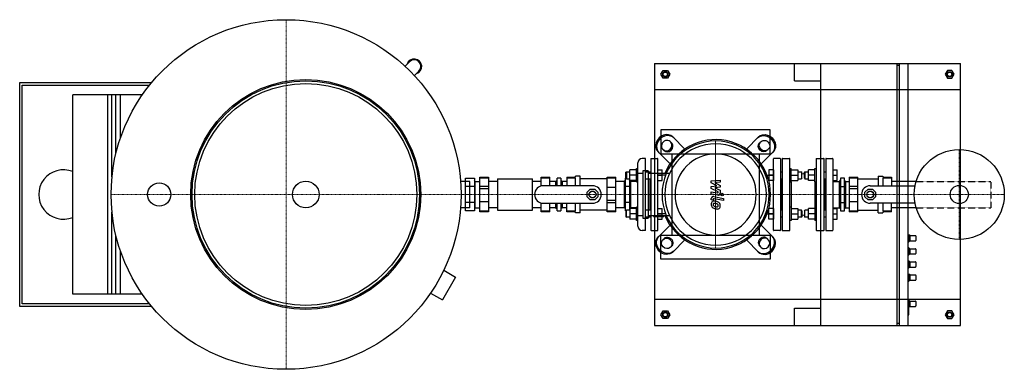
# Model space of a CAD drawing. Extents: x -1591 to 660, y -400 to 400.
import ezdxf

# ---------------------------------------------------------------- set-up
doc = ezdxf.new("R2010")
doc.units = 0
doc.linetypes.add('DASHDOT', pattern=[1, 0.5, -0.25, 0, -0.25])
doc.linetypes.add('HIDDEN', pattern=[0.375, 0.25, -0.125])
doc.layers.get('0').update_dxf_attribs({"color": 124})
doc.layers.add('CP_AXIS', color=143, linetype='DASHDOT', lineweight=18)
doc.layers.add('CP_DETAL', color=33, linetype='Continuous')
doc.layers.add('cp_hidde', color=203, linetype='HIDDEN')

msp = doc.modelspace()

# ---------------------------------------------------------------- linework, layer by layer
for p, q in [((-699.5, 303.7), (-710, 293.3)), ((-140, 300), (-140, -300)), ((-140, 300), (560, 300)), ((180, 260), (180, 300)), ((180, 300), (415, 300)), ((240, 300), (240, -300)), ((415, -300), (415, 300)), ((420, 295), (415, 295)), ((420, 300), (440, 300)), ((420, 300), (420, -300)), ((440, -300), (440, 300)), ((560, -300), (560, 300)), ((-678.3, 282.5), (-688.7, 272)), ((-125.4, 275), (-120.2, 284)), ((-120.2, 266), (-125.4, 275)), ((-120.2, 284), (-109.8, 284)), ((-109.8, 284), (-104.6, 275)), ((-104.6, 275), (-109.8, 266)), ((529.8, 284), (524.6, 275)), ((524.6, 275), (529.8, 266)), ((540.2, 284), (529.8, 284)), ((545.4, 275), (540.2, 284)), ((540.2, 266), (545.4, 275)), ((-1591, -256), (-1591, 256)), ((-1591, 256), (-1289.3, 256)), ((-1585, 250), (-1294.2, 250)), ((-1585, -250), (-1585, 250)), ((-109.8, 266), (-120.2, 266)), ((180, 260), (240, 260)), ((529.8, 266), (540.2, 266)), ((-1310.7, 228), (-1469.8, 228)), ((-1469.8, -228), (-1469.8, 228)), ((-1389.2, -228), (-1389.2, 228)), ((-1380, 40.1), (-1380, 228)), ((-1371, 93.2), (-1371, 228)), ((-1360.5, 129.5), (-1360.5, 228)), ((-140, 240), (560, 240)), ((125, 148), (-125, 148)), ((-125, 148), (-125, 93)), ((125, 93), (125, 148)), ((-100.3, 117.2), (-104.2, 121.1)), ((-97.8, 131.6), (-70.3, 104.1)), ((97.8, 131.6), (70.3, 104.1)), ((100.3, 117.2), (104.2, 121.1)), ((-104.1, 70.3), (-131.6, 97.8)), ((-125, 93), (125, 93)), ((-121.1, 104.2), (-117.2, 100.3)), ((-100, 93), (-100, -93)), ((100, -93), (100, 93)), ((104.1, 70.3), (131.6, 97.8)), ((121.1, 104.2), (117.2, 100.3)), ((-178, -72.5), (-178, 72.5)), ((-160, 82.5), (-168, 82.5)), ((-160, -82.5), (-160, 82.5)), ((-148, 81.5), (-148, -81.5)), ((-147, 82.5), (-133, 82.5)), ((-132, -81.5), (-132, 81.5)), ((132, -81.5), (132, 81.5)), ((147, 82.5), (133, 82.5)), ((148, 81.5), (148, -81.5)), ((152, 81.5), (152, -81.5)), ((153, 82.5), (169, 82.5)), ((170, -81.5), (170, 81.5)), ((230, 81.5), (230, -81.5)), ((231, 82.5), (247, 82.5)), ((248, -81.5), (248, 81.5)), ((252, 81.5), (252, -81.5)), ((253, 82.5), (267, 82.5)), ((268, 81.5), (268, -81.5)), ((-205, 51.2), (-204, 52.2)), ((-205, 37.2), (-205, 51.2)), ((-204, 52.2), (-195.8, 52.2)), ((-204, 52.2), (-204, 36.2)), ((-181, 56.2), (-195.8, 56.2)), ((-195.8, 32.2), (-195.8, 56.2)), ((-181, 59.2), (-178, 59.2)), ((-181, 29.2), (-181, 59.2)), ((-178.2, -47.9), (-178.2, 47.9)), ((-166.2, 47.9), (-178.2, 47.9)), ((-166.2, 53.9), (-166.2, -53.9)), ((-154.3, 53.9), (-166.2, 53.9)), ((-160, 52.2), (-148, 52.2)), ((-154.3, 53.9), (-154.3, -53.9)), ((-105.7, 47.9), (-154.3, 47.9)), ((-148.8, 52.2), (-148, 53)), ((-132, 56.2), (-122, 56.2)), ((-122, 32.2), (-122, 56.2)), ((132, 56.2), (122, 56.2)), ((122, 56.2), (122, 32.2)), ((132, 56.2), (132, 32.2)), ((148.8, 52.2), (148, 53)), ((148, 52.2), (152, 52.2)), ((151.2, 52.2), (152, 53)), ((170, 59.2), (173, 59.2)), ((173, 29.2), (173, 59.2)), ((173, 56.2), (187.8, 56.2)), ((187.8, 56.2), (187.8, 32.2)), ((187.8, 52.2), (196, 52.2)), ((196, 52.2), (196, 36.2)), ((197, 51.2), (196, 52.2)), ((197, 37.2), (197, 51.2)), ((203, 51.2), (204, 52.2)), ((203, 37.2), (203, 51.2)), ((204, 52.2), (204, 36.2)), ((204, 52.2), (212.2, 52.2)), ((227, 56.2), (212.2, 56.2)), ((212.2, 32.2), (212.2, 56.2)), ((227, 29.2), (227, 59.2)), ((227, 59.2), (230, 59.2)), ((248.8, 52.2), (248, 53)), ((248, 52.2), (252, 52.2)), ((251.2, 52.2), (252, 53)), ((268, 56.2), (278, 56.2)), ((278, 32.2), (278, 56.2)), ((-562, 30.1), (-583.1, 30.1)), ((-571.5, 37), (-551.5, 37)), ((-571.5, -37), (-571.5, 37)), ((-562, -30.2), (-562, 30.1)), ((-551.5, 37), (-551.5, -37)), ((-549.5, 30.1), (-551.5, 32.1)), ((-549.5, -30.2), (-549.5, 30.1)), ((-549.5, 30.1), (-539, 30.1)), ((-539, 40), (-519, 40)), ((-539, -40), (-539, 40)), ((-519, 37.3), (-539, 37.3)), ((-519, 40), (-519, -40)), ((-499, 30.1), (-519, 30.1)), ((-499, 36), (-499, -36)), ((-499, 36), (-419, 36)), ((-419, -36), (-419, 36)), ((-399, 30.1), (-419, 30.1)), ((-399, 20), (-399, 40)), ((-399, 40), (-379, 40)), ((-379, 37.3), (-399, 37.3)), ((-379, 20), (-379, 40)), ((-365, 30.1), (-379, 30.1)), ((-365, 30.1), (-362.5, 32.6)), ((-365, 20), (-365, 30.1)), ((-353.5, 37), (-362.5, 37)), ((-362.5, 20), (-362.5, 37)), ((-353.5, 37), (-353.5, 20)), ((-351, 30.1), (-353.5, 32.6)), ((-351, 30.1), (-351, 20)), ((-340, 30.1), (-351, 30.1)), ((-340, 40), (-320, 40)), ((-340, 40), (-340, 20)), ((-320, 37.3), (-340, 37.3)), ((-320, 40), (-320, 42)), ((-310, 42), (-320, 42)), ((-320, 20), (-320, 37.3)), ((-310, 20), (-310, 42)), ((-248, 36), (-310, 36)), ((-248, 40), (-228, 40)), ((-248, -40), (-248, 40)), ((-228, 37.3), (-248, 37.3)), ((-228, -40), (-228, 40)), ((-208.5, 30.1), (-228, 30.1)), ((-208.5, 30.1), (-206, 32.6)), ((-208.5, -30.2), (-208.5, 30.1)), ((-204.8, 37), (-206, 37)), ((-206, -37), (-206, 37)), ((-205, 37.2), (-204, 36.2)), ((-204, 36.2), (-195.8, 36.2)), ((-197, 36.2), (-197, -36.2)), ((-194.5, 30.1), (-197, 32.6)), ((-181, 44.2), (-195.8, 44.2)), ((-181, 32.2), (-195.8, 32.2)), ((-194.5, 30.1), (-194.5, -30.2)), ((-181, 30.1), (-194.5, 30.1)), ((-181, 29.2), (-178, 29.2)), ((-160, 36.2), (-148, 36.2)), ((-150, -36.2), (-150, 36.2)), ((-114.2, 44.2), (-132, 44.2)), ((-132, 44.2), (-122, 44.2)), ((-132, -44.1), (-132, 44.1)), ((-132, 32.2), (-122, 32.2)), ((114.2, 44.2), (132, 44.2)), ((132, 44.2), (122, 44.2)), ((132, 32.2), (122, 32.2)), ((132, -44.1), (132, 44.1)), ((148, 36.2), (152, 36.2)), ((150, 36.2), (150, -36.2)), ((150, 36.2), (150, -36.2)), ((170, 29.2), (173, 29.2)), ((173, 44.2), (187.8, 44.2)), ((173, 32.2), (187.8, 32.2)), ((173, 29.2), (173, -29.2)), ((187.8, 36.2), (196, 36.2)), ((197, 37.2), (196, 36.2)), ((203, 37.2), (204, 36.2)), ((204, 36.2), (212.2, 36.2)), ((227, 44.2), (212.2, 44.2)), ((227, 32.2), (212.2, 32.2)), ((227, 29.2), (227, -29.2)), ((227, 29.2), (230, 29.2)), ((248, 36.2), (252, 36.2)), ((250, 36.2), (250, -36.2)), ((268, 44.2), (278, 44.2)), ((268, 32.2), (278, 32.2)), ((268, 30.1), (283, 30.1)), ((283, 30.1), (285.5, 32.6)), ((283, -30.2), (283, 30.1)), ((294.5, 37), (285.5, 37)), ((285.5, 37), (285.5, -37)), ((294.5, -37), (294.5, 37)), ((297, 30.1), (294.5, 32.6)), ((297, 30.1), (297, -30.2)), ((297, 30.1), (305, 30.1)), ((305, 40), (325, 40)), ((305, 40), (305, -40)), ((325, 37.3), (305, 37.3)), ((325, -40), (325, 40)), ((325, 36), (372, 36)), ((372, 42), (382, 42)), ((372, 42), (372, 20)), ((382, 42), (382, 40)), ((382, 40), (402, 40)), ((382, 37.3), (382, 20)), ((402, 37.3), (382, 37.3)), ((402, 40), (402, 20)), ((458.5, 30.1), (402, 30.1)), ((-551.5, 18.5), (-571.5, 18.5)), ((-539, 19.2), (-519, 19.2)), ((-519, 12.8), (-539, 12.8)), ((-281.5, 20), (-394, 20)), ((-293.5, 5), (-286.5, 12)), ((-293.5, -5), (-293.5, 5)), ((-286.5, 12), (-276.5, 12)), ((-276.5, 12), (-269.5, 5)), ((-269.5, 5), (-269.5, -5)), ((-248, 16.6), (-228, 16.6)), ((-197, 18.5), (-206, 18.5)), ((285.5, 18.5), (294.5, 18.5)), ((305, 19.2), (325, 19.2)), ((325, 12.8), (305, 12.8)), ((341.5, 5), (348.5, 12)), ((341.5, -5), (341.5, 5)), ((348.5, 12), (358.5, 12)), ((353.5, 20), (456, 20)), ((358.5, 12), (365.5, 5)), ((365.5, 5), (365.5, -5)), ((-551.5, -18.5), (-571.5, -18.5)), ((-519, -16.6), (-539, -16.6)), ((-399, -40), (-399, -20)), ((-394, -20), (-281.5, -20)), ((-379, -40), (-379, -20)), ((-365, -30.2), (-365, -20)), ((-362.5, -37), (-362.5, -20)), ((-353.5, -20), (-353.5, -37)), ((-351, -20), (-351, -30.2)), ((-340, -40), (-340, -20)), ((-320, -37.3), (-320, -20)), ((-310, -42), (-310, -20)), ((-286.5, -12), (-293.5, -5)), ((-276.5, -12), (-286.5, -12)), ((-269.5, -5), (-276.5, -12)), ((-248, -12.8), (-228, -12.8)), ((-228, -19.2), (-248, -19.2)), ((-197, -18.5), (-206, -18.5)), ((285.5, -18.5), (294.5, -18.5)), ((325, -16.6), (305, -16.6)), ((348.5, -12), (341.5, -5)), ((358.5, -12), (348.5, -12)), ((456, -20), (353.5, -20)), ((365.5, -5), (358.5, -12)), ((372, -42), (372, -20)), ((382, -20), (382, -37.3)), ((402, -40), (402, -20)), ((-1380, -228), (-1380, -40.1)), ((-562, -30.2), (-583.1, -30.2)), ((-551.5, -37), (-571.5, -37)), ((-549.5, -30.2), (-551.5, -32.2)), ((-549.5, -30.2), (-539, -30.2)), ((-539, -37.3), (-519, -37.3)), ((-519, -40), (-539, -40)), ((-499, -30.2), (-519, -30.2)), ((-499, -36), (-419, -36)), ((-399, -30.2), (-419, -30.2)), ((-399, -37.3), (-379, -37.3)), ((-379, -40), (-399, -40)), ((-365, -30.2), (-379, -30.2)), ((-365, -30.2), (-362.5, -32.7)), ((-362.5, -37), (-353.5, -37)), ((-351, -30.2), (-353.5, -32.7)), ((-340, -30.2), (-351, -30.2)), ((-340, -37.3), (-320, -37.3)), ((-320, -40), (-340, -40)), ((-320, -42), (-320, -40)), ((-310, -42), (-320, -42)), ((-248, -36), (-310, -36)), ((-248, -37.3), (-228, -37.3)), ((-228, -40), (-248, -40)), ((-208.5, -30.2), (-228, -30.2)), ((-208.5, -30.2), (-206, -32.7)), ((-206, -37), (-204.8, -37)), ((-205, -37.2), (-204, -36.2)), ((-205, -37.2), (-205, -51.2)), ((-195.8, -36.2), (-204, -36.2)), ((-204, -52.2), (-204, -36.2)), ((-194.5, -30.2), (-197, -32.7)), ((-181, -32.2), (-195.8, -32.2)), ((-195.8, -32.2), (-195.8, -56.2)), ((-181, -44.2), (-195.8, -44.2)), ((-181, -30.2), (-194.5, -30.2)), ((-178, -29.2), (-181, -29.2)), ((-181, -59.2), (-181, -29.2)), ((-148, -36.2), (-160, -36.2)), ((-132, -32.2), (-122, -32.2)), ((-114.2, -44.2), (-132, -44.2)), ((-132, -44.2), (-122, -44.2)), ((-122, -56.2), (-122, -32.2)), ((114.2, -44.2), (132, -44.2)), ((132, -32.2), (122, -32.2)), ((122, -56.2), (122, -32.2)), ((132, -44.2), (122, -44.2)), ((132, -32.2), (132, -56.2)), ((152, -36.2), (148, -36.2)), ((173, -29.2), (170, -29.2)), ((173, -29.2), (173, -59.2)), ((173, -32.2), (187.8, -32.2)), ((173, -44.2), (187.8, -44.2)), ((187.8, -32.2), (187.8, -56.2)), ((196, -36.2), (187.8, -36.2)), ((196, -52.2), (196, -36.2)), ((197, -37.2), (196, -36.2)), ((197, -37.2), (197, -51.2)), ((203, -37.2), (204, -36.2)), ((203, -37.2), (203, -51.2)), ((204, -52.2), (204, -36.2)), ((212.2, -36.2), (204, -36.2)), ((227, -32.2), (212.2, -32.2)), ((212.2, -56.2), (212.2, -32.2)), ((227, -44.2), (212.2, -44.2)), ((227, -29.2), (227, -59.2)), ((230, -29.2), (227, -29.2)), ((252, -36.2), (248, -36.2)), ((268, -30.2), (283, -30.2)), ((268, -32.2), (278, -32.2)), ((268, -44.2), (278, -44.2)), ((278, -56.2), (278, -32.2)), ((283, -30.2), (285.5, -32.7)), ((285.5, -37), (294.5, -37)), ((297, -30.2), (294.5, -32.7)), ((297, -30.2), (305, -30.2)), ((305, -37.3), (325, -37.3)), ((325, -40), (305, -40)), ((325, -36), (372, -36)), ((372, -42), (382, -42)), ((382, -37.3), (402, -37.3)), ((402, -40), (382, -40)), ((382, -40), (382, -42)), ((458.5, -30.2), (402, -30.2)), ((-205, -51.2), (-204, -52.2)), ((-195.8, -52.2), (-204, -52.2)), ((-181, -56.2), (-195.8, -56.2)), ((-178, -59.2), (-181, -59.2)), ((-178.2, -47.9), (-166.2, -47.9)), ((-166.2, -53.9), (-154.3, -53.9)), ((-148, -52.2), (-160, -52.2)), ((-154.3, -47.9), (-105.7, -47.9)), ((-148.8, -52.2), (-148, -53)), ((-142.3, -47.9), (-142.3, -50.3)), ((-142.3, -50.3), (-118.4, -50.3)), ((-132, -56.2), (-122, -56.2)), ((-118.4, -50.3), (-118.4, -47.9)), ((132, -56.2), (122, -56.2)), ((152, -52.2), (148, -52.2)), ((148.8, -52.2), (148, -53)), ((151.2, -52.2), (152, -53)), ((173, -59.2), (170, -59.2)), ((173, -56.2), (187.8, -56.2)), ((196, -52.2), (187.8, -52.2)), ((197, -51.2), (196, -52.2)), ((203, -51.2), (204, -52.2)), ((212.2, -52.2), (204, -52.2)), ((227, -56.2), (212.2, -56.2)), ((230, -59.2), (227, -59.2)), ((248.8, -52.2), (248, -53)), ((252, -52.2), (248, -52.2)), ((251.2, -52.2), (252, -53)), ((268, -56.2), (278, -56.2)), ((-160, -82.5), (-168, -82.5)), ((-147, -82.5), (-133, -82.5)), ((-104.1, -70.3), (-131.6, -97.8)), ((104.1, -70.3), (131.6, -97.8)), ((147, -82.5), (133, -82.5)), ((153, -82.5), (169, -82.5)), ((231, -82.5), (247, -82.5)), ((253, -82.5), (267, -82.5)), ((-1371, -228), (-1371, -93.2)), ((-125, -148), (-125, -93)), ((-125, -93), (125, -93)), ((-121.1, -104.2), (-117.2, -100.3)), ((-97.8, -131.6), (-70.3, -104.1)), ((97.8, -131.6), (70.3, -104.1)), ((121.1, -104.2), (117.2, -100.3)), ((125, -93), (125, -148)), ((440, -92), (442, -92)), ((440, -108), (442, -108)), ((442, -92), (442, -108)), ((444, -94), (442, -92)), ((444, -106), (442, -108)), ((444, -94), (444, -106)), ((444, -94), (457, -94)), ((444, -106), (457, -106)), ((458, -95), (458, -105)), ((-1360.5, -228), (-1360.5, -129.5)), ((-100.3, -117.2), (-104.2, -121.1)), ((100.3, -117.2), (104.2, -121.1)), ((442, -122), (440, -122)), ((442, -122), (442, -138)), ((444, -124), (442, -122)), ((444, -124), (444, -136)), ((444, -124), (457, -124)), ((458, -125), (458, -135)), ((125, -148), (-125, -148)), ((440, -138), (442, -138)), ((440, -152), (442, -152)), ((444, -136), (442, -138)), ((442, -152), (442, -168)), ((444, -154), (442, -152)), ((444, -136), (457, -136)), ((444, -154), (444, -166)), ((444, -154), (457, -154)), ((458, -155), (458, -165)), ((-621.5, -173.3), (-594.5, -188.9)), ((440, -168), (442, -168)), ((444, -166), (442, -168)), ((444, -166), (457, -166)), ((-594.5, -188.9), (-624.7, -241.1)), ((440, -182), (442, -182)), ((440, -198), (442, -198)), ((442, -182), (442, -198)), ((444, -184), (442, -182)), ((444, -196), (442, -198)), ((444, -184), (444, -196)), ((444, -184), (457, -184)), ((444, -196), (457, -196)), ((458, -185), (458, -195)), ((-1310.7, -228), (-1469.8, -228)), ((-651.7, -225.5), (-624.7, -241.1)), ((560, -240), (-140, -240)), ((440, -242), (442, -242)), ((442, -242), (442, -258)), ((444, -244), (442, -242)), ((444, -244), (444, -256)), ((444, -244), (457, -244)), ((458, -245), (458, -255)), ((-1289.3, -256), (-1591, -256)), ((-1294.2, -250), (-1585, -250)), ((-125.4, -275), (-120.2, -266)), ((-120.2, -266), (-109.8, -266)), ((-109.8, -266), (-104.6, -275)), ((180, -300), (180, -260)), ((180, -260), (240, -260)), ((442, -258), (440, -258)), ((444, -256), (442, -258)), ((442, -275), (442, -258)), ((444, -256), (457, -256)), ((529.8, -266), (524.6, -275)), ((540.2, -266), (529.8, -266)), ((545.4, -275), (540.2, -266)), ((-120.2, -284), (-125.4, -275)), ((-109.8, -284), (-120.2, -284)), ((-104.6, -275), (-109.8, -284)), ((440, -275), (442, -275)), ((524.6, -275), (529.8, -284)), ((529.8, -284), (540.2, -284)), ((540.2, -284), (545.4, -275)), ((-140, -300), (560, -300)), ((180, -300), (415, -300)), ((420, -295), (415, -295)), ((420, -300), (440, -300))]:
    msp.add_line(p, q)
for centre, radius in [((-982, 0), 400), ((-115, 275), 6), ((-115, 275), 5), ((535, 275), 6), ((535, 275), 5), ((-937, 0), 263), ((-937, 0), 260), ((-937, 0), 253.8), ((557, 0), 103), ((-1272, 0), 26.5), ((-937, 0), 30.5), ((-281.5, 0), 8), ((-281.5, 0), 7.5), ((353.5, 0), 8), ((353.5, 0), 7.5), ((557, 0), 20.8), ((-115, -275), 6), ((-115, -275), 5), ((535, -275), 6), ((535, -275), 5)]:
    msp.add_circle(centre, radius)
for centre, radius, start, end in [((-688.9, 293.1), 17, 286.9275, 163.0725), ((-688.9, 293.1), 15, 315.0159, 134.9841), ((-168, 72.5), 10, 90, 180), ((-147, 81.5), 1, 90, 180), ((-133, 81.5), 1, 0, 90), ((133, 81.5), 1, 90, 180), ((147, 81.5), 1, 0, 90), ((153, 81.5), 1, 90, 180), ((169, 81.5), 1, 0, 90), ((231, 81.5), 1, 90, 180), ((247, 81.5), 1, 0, 90), ((253, 81.5), 1, 90, 180), ((267, 81.5), 1, 0, 90), ((-1491, 0), 56.5, 67.9774, 292.0226), ((200, 0), 47, 86.3403, 93.6597), ((-394, 0), 20, 90, 270), ((-281.5, 0), 20, 270, 90), ((353.5, 0), 20, 90, 270), ((200, 0), 47, 266.3403, 273.6597), ((-168, -72.5), 10, 180, 270), ((-147, -81.5), 1, 180, 270), ((-133, -81.5), 1, 270, 0), ((133, -81.5), 1, 180, 270), ((147, -81.5), 1, 270, 0), ((153, -81.5), 1, 180, 270), ((169, -81.5), 1, 270, 0), ((231, -81.5), 1, 180, 270), ((247, -81.5), 1, 270, 0), ((253, -81.5), 1, 180, 270), ((267, -81.5), 1, 270, 0), ((457, -95), 1, 0, 90), ((457, -105), 1, 270, 0), ((457, -125), 1, 0, 90), ((457, -135), 1, 270, 0), ((457, -155), 1, 0, 90), ((457, -165), 1, 270, 0), ((457, -185), 1, 0, 90), ((457, -195), 1, 270, 0), ((457, -245), 1, 0, 90), ((457, -255), 1, 270, 0)]:
    msp.add_arc(centre, radius, start, end)
for centre, major_axis, ratio, start_param, end_param in [((-114.7, 114.7), (16.9, 16.9), 0.866025, 6.283185, 9.424778), ((-112.6, 112.6), (16.9, 16.9), 0.866025, 6.283185, 9.424778), ((-112.6, 112.6), (8.46, 8.46), 0.866025, 0, 3.141593), ((0, 0), (-86.6, 86.6), 1, 3.926991, 10.210176), ((-110.9, 110.9), (8.46, 8.46), 0.866025, 3.141593, 6.283185), ((-108.8, 108.8), (8.46, 8.46), 0.866025, 3.141593, 6.283185), ((0, 0), (88.8, 88.8), 1, 2.747536, 8.248039), ((0, 0), (82, 82), 1, 5.497787, 11.780972), ((0, 0), (-65.6, 65.6), 1, 3.926991, 10.210176), ((112.6, -112.6), (16.9, 16.9), 0.866025, 3.141593, 6.283185), ((108.8, -108.8), (8.46, 8.46), 0.866025, 6.283185, 9.424778), ((114.7, -114.7), (16.9, 16.9), 0.866025, 3.141593, 6.283185), ((110.9, -110.9), (8.46, 8.46), 0.866025, 0, 3.141593), ((112.6, -112.6), (8.46, 8.46), 0.866025, 3.141593, 6.283185)]:
    msp.add_ellipse(centre, major_axis=major_axis, ratio=ratio, start_param=start_param, end_param=end_param)
at = {"extrusion": (0, 0, -1)}
for centre, major_axis, start_param, end_param in [((112.6, 112.6), (-16.9, 16.9), 0, 3.141593), ((114.7, 114.7), (-16.9, 16.9), 6.283185, 9.424778), ((108.8, 108.8), (-8.46, 8.46), 3.141593, 6.283185), ((110.9, 110.9), (-8.46, 8.46), 3.141593, 6.283185), ((112.6, 112.6), (-8.46, 8.46), 0, 3.141593), ((-114.7, -114.7), (-16.9, 16.9), 3.141593, 6.283185), ((-112.6, -112.6), (-16.9, 16.9), 3.141593, 6.283185), ((-112.6, -112.6), (-8.46, 8.46), 3.141593, 6.283185), ((-110.9, -110.9), (-8.46, 8.46), 0, 3.141593), ((-108.8, -108.8), (-8.46, 8.46), 6.283185, 9.424778)]:
    msp.add_ellipse(centre, major_axis=major_axis, ratio=0.866025, start_param=start_param, end_param=end_param, dxfattribs=at)
at = {"layer": 'CP_AXIS'}
for p, q in [((-982, -400), (-982, 400)), ((0, -125.6), (0, 125.6)), ((0, 115.4), (0, -115.4)), ((557, 103), (557, -103)), ((-1382, 0), (-582, 0)), ((-582, 0), (-562, 0)), ((-132, 0), (-571.5, 0)), ((-132, 0), (132, 0)), ((132, 0), (629, 0)), ((629, 0), (660, 0))]:
    msp.add_line(p, q, dxfattribs=at)
at = {"layer": 'CP_DETAL'}
for p, q in [((-9.8, 31), (10.4, 33.1)), ((-9.8, 26.6), (-9.8, 31)), ((2.9, 19.9), (-9.8, 26.6)), ((10.4, 27.9), (-2.1, 27.1)), ((-2.1, 27.1), (10.4, 20.5)), ((10.4, 33.1), (10.4, 27.9)), ((-9.8, 18.1), (2.9, 19.9)), ((-9.8, 13.7), (-9.8, 18.1)), ((6.1, 6.4), (-9.8, 13.7)), ((-9.8, 6.1), (4, 3.5)), ((-9.8, 1.1), (-9.8, 6.1)), ((4.7, -1.7), (-9.8, 1.1)), ((10.4, 16.6), (-2.1, 14.9)), ((-2.1, 14.9), (10.4, 9.8)), ((6.1, 5.2), (6.1, 6.4)), ((10.4, 20.5), (10.4, 16.6)), ((10.4, 9.8), (10.4, 3)), ((-9.8, -12.2), (-9.8, -9.3)), ((-5.6, -13.1), (-9.8, -12.2)), ((-5.6, -11.5), (-5.6, -13.1)), ((-4.1, -4.6), (17.8, -8.8)), ((17.8, -13.9), (-3.4, -9.7)), ((17.8, -8.8), (17.8, -13.9))]:
    msp.add_line(p, q, dxfattribs=at)
msp.add_circle((15.2, -0.3), 3, dxfattribs=at)
for centre, radius, start, end in [((4.3, 5.2), 1.8, 259.1282, 0.0361), ((5.6, 3), 4.8, 259.1463, 0.1097), ((-3.3, -21.6), 6.79, 129.1176, 184.2411), ((0.2, -22.1), 10.3, 179.6738, 220.639), ((-5, -9.3), 4.8, 79.0042, 180), ((-3.8, -21.3), 6.29, 83.443, 126.7902), ((-3.8, -11.5), 1.8, 79.0041, 180), ((-3, -22.7), 2.55, 130.254, 184.7357), ((-2.8, -23.4), 3.17, 83.0647, 125.6723), ((-4.6, -39.1), 24, 78.3333, 86.5259), ((-3.4, -37.6), 17.4, 77.8511, 86.8316), ((-2.4, -33.1), 17.7, 63.1115, 81.0742), ((-4.9, -47.6), 27.5, 75.0104, 79.1866), ((1.2, -26.4), 5.44, 42.3225, 78.5446), ((1, -25.5), 9.44, 40.4936, 60.8647), ((0.6, -26), 10.1, 359.3287, 41.1984), ((0, -22.3), 10, 221.0023, 254.0583), ((3.4, -22.3), 8.93, 184.1845, 192.2301), ((-1.8, -23.1), 3.72, 197.2372, 220.2783), ((-1.2, -22.5), 4.57, 221.1381, 244.8162), ((2.9, -12.6), 15.2, 246.5302, 260.0633), ((5.9, -3.4), 29.8, 253.0634, 259.1605), ((3.9, -8.7), 19.3, 259.3761, 268.4794), ((4.6, -12.8), 20.4, 257.7846, 268.7587), ((3.4, -25), 3.02, 268.4755, 305.933), ((4.5, -27), 6.13, 267.2175, 306.9176), ((2.4, -25.1), 3.72, 358.6944, 40.5967), ((3.8, -25.7), 2.23, 308.8919, 338.6227), ((2.7, -25.3), 3.39, 339.364, 1.2833), ((3.7, -26.5), 6.97, 309.8625, 3.7877)]:
    msp.add_arc(centre, radius, start, end, dxfattribs=at)
at = {"layer": 'cp_hidde'}
for p, q in [((458.5, 30.1), (629, 30.1)), ((629, 30.1), (629, -30.2)), ((458.5, -30.2), (629, -30.2))]:
    msp.add_line(p, q, dxfattribs=at)

doc.saveas('drawing.dxf')
